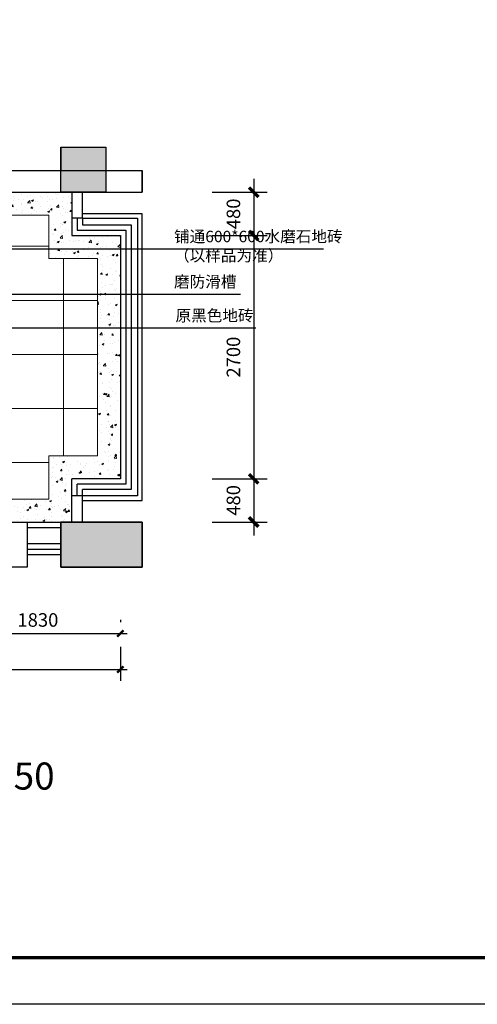
# Model space of a CAD drawing. Extents: x 5594612 to 6719620, y 267000 to 514200.
# Drawn here: x 6279190 to 6284266, y 382688 to 393616 of the extents above; entities that cross this region are included whole.
import ezdxf

# ---------------------------------------------------------------- set-up
doc = ezdxf.new("R2010")
doc.units = 0
doc.header["$LTSCALE"] = 1000
doc.header["$MEASUREMENT"] = 0
doc.layers.get('0').update_dxf_attribs({"color": 254, "linetype": 'CONTINUOUS'})
doc.layers.get('Defpoints').update_dxf_attribs({"linetype": 'CONTINUOUS'})
for name, color, linetype in [('AXIS', 106, 'CONTINUOUS'), ('WALL', 7, 'CONTINUOUS'), ('WINDOW', 4, 'CONTINUOUS'), ('ZBK', 7, 'CONTINUOUS'), ('可见线2', 2, 'CONTINUOUS'), ('细线层', 250, 'CONTINUOUS')]:
    doc.layers.add(name, color=color, linetype=linetype)
doc.layers.add('PUB_HATCH', color=37, linetype='CONTINUOUS', lineweight=9)
doc.styles.add('dim_font', font='SIMPLEX.shx', dxfattribs={"width": 0.8})
doc.styles.add('Huarun_ziti', font='GBXWXT.shx', dxfattribs={"width": 0.7, "bigfont": 'GBHZFS.shx'})
doc.styles.add('夏建东', font='txt', dxfattribs={"width": 0.85})
doc.dimstyles.new('DIMN150', dxfattribs={"dimscale": 150, "dimtxt": 1, "dimasz": 0.5, "dimexe": 1, "dimexo": 0, "dimgap": 1, "dimtad": 1, "dimdec": 0, "dimzin": 0, "dimdsep": 46, "dimtxsty": 'Huarun_ziti', "dimblk": 'NONE', "dimcen": 0, "dimdle": 1, "dimclrt": 7, "dimazin": 0, "dimtfac": 1, "dimtdec": 0, "dimtix": 1, "dimtmove": 2, "dimatfit": 3, "dimfxl": 0, "dimtvp": 1, "dimtolj": 1, "dimtzin": 0, "dimarcsym": 0})
doc.dimstyles.new('DIMN50', dxfattribs={"dimscale": 0.5, "dimtxt": 300, "dimasz": 1, "dimexe": 250, "dimexo": 300, "dimgap": 150, "dimtad": 1, "dimdec": 0, "dimzin": 0, "dimdsep": 46, "dimtxsty": 'dim_font', "dimblk": '_DIMX', "dimblk1": '_DIMX', "dimblk2": '_DIMX', "dimcen": 3, "dimdle": 2, "dimclrt": 7, "dimadec": 0, "dimazin": 0, "dimtfac": 0.333333, "dimtdec": 0, "dimtix": 1, "dimtmove": 2, "dimatfit": 3, "dimldrblk": '_DIMX', "dimfxl": 0, "dimtolj": 1, "dimtzin": 0, "dimarcsym": 0})
pattern_1 = [(50, (-18933.6, 90895.9), (215.178055, -18.8256405), [22.5, -247.5]), (355, (-18933.6, 90895.9), (-41.6254, 225.65764), [18, -198]), (100.4514445, (-18915.67, 90894.34), (173.552654, 206.831997), [19.1220576, -210.3426336]), (46.1842, (-18933.6, 90955.9), (320.172399, -49.655784), [33.75, -371.25]), (96.6356355, (-18906.92, 90951.77), (280.398584, 292.23558), [28.683103, -315.514128]), (351.184164, (-18933.6, 90955.9), (280.398584, 292.23558), [27, -297]), (21, (-18903.6, 90940.9), (179.0721156, -120.785667), [22.5, -247.5]), (326, (-18903.6, 90940.9), (72.9945996, 217.5450135), [18, -198]), (71.4514447, (-18888.68, 90930.84), (252.066713, 96.759346), [19.122057, -210.3426336]), (37.5, (-18933.6, 90895.91), (3.6479566, 99.86815615), [0, -195.6, 0, -201, 0, -198.75]), (7.5, (-18933.6, 90895.91), (78.9208612, 118.3235136), [0, -114.6, 0, -191.1, 0, -75.75]), (327.5, (-19000.5, 90895.91), (160.1467309, -6.7664615), [0, -75, 0, -234, 0, -310.5]), (317.5, (-19030.5, 90895.91), (174.9558508, 30.0314947), [0, -97.5, 0, -155.4, 0, -220.5])]

# ---------------------------------------------------------------- blocks, each defined once
blk = doc.blocks.new('_archtick')
blk.add_line((-150, 0), (150, 0))
at = {"const_width": 50}
blk.add_lwpolyline([(-70, -70), (70, 70)], dxfattribs=at)
blk = doc.blocks.new('*D4352')
at = {"layer": 'Defpoints', "color": 0}
for p in [(6281327, 391701), (6281327, 391221), (6281786, 391221)]:
    blk.add_point(p, dxfattribs=at)
at = {"layer": 'PUB_HATCH', "color": 0, "lineweight": -2}
for p, q in [((6281786, 391851), (6281786, 391071)), ((6281327, 391701), (6281936, 391701)), ((6281786, 391701), (6281786, 391702)), ((6281327, 391221), (6281936, 391221)), ((6281786, 391221), (6281786, 391220))]:
    blk.add_line(p, q, dxfattribs=at)
at = {"layer": 'PUB_HATCH', "color": 0, "linetype": 'ByBlock', "lineweight": -2, "xscale": 0.75, "yscale": 0.75, "zscale": 0.75}
for p, rotation in [((6281786, 391701), 270), ((6281786, 391221), 90)]:
    blk.add_blockref('_archtick', p, dxfattribs=dict(at, rotation=rotation))
at = {"layer": 'PUB_HATCH', "color": 7, "insert": (6281561, 391461), "char_height": 150, "attachment_point": 5, "rotation": 90, "style": 'Huarun_ziti'}
blk.add_mtext('\\A1;480', dxfattribs=at)
blk = doc.blocks.new('*D4353')
at = {"layer": 'Defpoints', "color": 0}
for p in [(6281327, 391221), (6281327, 388521), (6281786, 388521)]:
    blk.add_point(p, dxfattribs=at)
at = {"layer": 'PUB_HATCH', "color": 0, "lineweight": -2}
for p, q in [((6281786, 391371), (6281786, 388371)), ((6281327, 391221), (6281936, 391221)), ((6281327, 388521), (6281936, 388521))]:
    blk.add_line(p, q, dxfattribs=at)
at = {"layer": 'PUB_HATCH', "color": 0, "linetype": 'ByBlock', "lineweight": -2, "xscale": 0.75, "yscale": 0.75, "zscale": 0.75}
for p, rotation in [((6281786, 391221), 90), ((6281786, 388521), 270)]:
    blk.add_blockref('_archtick', p, dxfattribs=dict(at, rotation=rotation))
at = {"layer": 'PUB_HATCH', "color": 7, "insert": (6281561, 389871), "char_height": 150, "attachment_point": 5, "rotation": 90, "style": 'Huarun_ziti'}
blk.add_mtext('\\A1;2700', dxfattribs=at)
blk = doc.blocks.new('*D4354')
at = {"layer": 'Defpoints', "color": 0}
for p in [(6281327, 388521), (6281327, 388041), (6281786, 388041)]:
    blk.add_point(p, dxfattribs=at)
at = {"layer": 'PUB_HATCH', "color": 0, "lineweight": -2}
for p, q in [((6281786, 388671), (6281786, 387891)), ((6281327, 388521), (6281936, 388521)), ((6281786, 388521), (6281786, 388522)), ((6281327, 388041), (6281936, 388041)), ((6281786, 388041), (6281786, 388040))]:
    blk.add_line(p, q, dxfattribs=at)
at = {"layer": 'PUB_HATCH', "color": 0, "linetype": 'ByBlock', "lineweight": -2, "xscale": 0.75, "yscale": 0.75, "zscale": 0.75}
for p, rotation in [((6281786, 388521), 270), ((6281786, 388041), 90)]:
    blk.add_blockref('_archtick', p, dxfattribs=dict(at, rotation=rotation))
at = {"layer": 'PUB_HATCH', "color": 7, "insert": (6281561, 388281), "char_height": 150, "attachment_point": 5, "rotation": 90, "style": 'Huarun_ziti'}
blk.add_mtext('\\A1;480', dxfattribs=at)
blk = doc.blocks.new('tgazhtfg')
at = {"layer": '细线层', "color": 0, "linetype": 'ByBlock'}
blk.add_line((375.14, 7.05), (7.07, 7.05), dxfattribs=at)
blk.add_lwpolyline([(0, 296.97), (420, 296.97), (420, 0), (0, 0)], close=True, dxfattribs=at)
at = {"layer": '细线层', "color": 0, "linetype": 'ByBlock', "const_width": 0.5}
blk.add_lwpolyline([(7.07, 7.05), (412.64, 7.05), (412.64, 289.7), (7.07, 289.7)], close=True, dxfattribs=at)
blk = doc.blocks.new('_DIMX')
blk.add_line((-150, 0), (150, 0))
at = {"const_width": 50}
blk.add_lwpolyline([(-70, -70), (70, 70)], dxfattribs=at)
blk = doc.blocks.new('*D4974')
at = {"layer": 'AXIS', "color": 0, "lineweight": -2}
for p, q in [((6278477, 386954), (6278477, 386929)), ((6280307, 386954), (6280307, 386929)), ((6278477, 386804), (6280307, 386804))]:
    blk.add_line(p, q, dxfattribs=at)
at = {"layer": 'Defpoints', "color": 0}
for p in [(6278477, 386804), (6280307, 386804), (6280307, 386804)]:
    blk.add_point(p, dxfattribs=at)
at = {"layer": 'AXIS', "color": 0, "linetype": 'ByBlock', "lineweight": -2, "xscale": 0.5, "yscale": 0.5, "zscale": 0.5, "rotation": 180}
blk.add_blockref('_DIMX', (6278477, 386804), dxfattribs=at)
at = {"layer": 'AXIS', "color": 0, "linetype": 'ByBlock', "lineweight": -2, "xscale": 0.5, "yscale": 0.5, "zscale": 0.5}
blk.add_blockref('_DIMX', (6280307, 386804), dxfattribs=at)
at = {"layer": 'AXIS', "color": 7, "insert": (6279392, 386954), "char_height": 150, "attachment_point": 5, "style": 'dim_font'}
blk.add_mtext('\\A1;1830', dxfattribs=at)
blk = doc.blocks.new('*D4975')
at = {"layer": 'AXIS', "color": 0, "lineweight": -2}
for p, q in [((6273078, 386654), (6273078, 386280)), ((6280307, 386654), (6280307, 386280)), ((6273078, 386405), (6280307, 386405))]:
    blk.add_line(p, q, dxfattribs=at)
at = {"layer": 'Defpoints', "color": 0}
for p in [(6273078, 386804), (6280307, 386804), (6280307, 386405)]:
    blk.add_point(p, dxfattribs=at)
at = {"layer": 'AXIS', "color": 0, "linetype": 'ByBlock', "lineweight": -2, "xscale": 0.5, "yscale": 0.5, "zscale": 0.5, "rotation": 180}
blk.add_blockref('_DIMX', (6273078, 386405), dxfattribs=at)
at = {"layer": 'AXIS', "color": 0, "linetype": 'ByBlock', "lineweight": -2, "xscale": 0.5, "yscale": 0.5, "zscale": 0.5}
blk.add_blockref('_DIMX', (6280307, 386405), dxfattribs=at)
at = {"layer": 'AXIS', "color": 7, "insert": (6276692, 386555), "char_height": 150, "attachment_point": 5, "style": 'dim_font'}
blk.add_mtext('\\A1;7230', dxfattribs=at)

msp = doc.modelspace()

# ---------------------------------------------------------------- hatches: boundary and pattern name
for points in [[(6279646.9, 392201.1), (6280146.9, 392201.1), (6280146.9, 391701.1), (6279646.9, 391701.1)], [(6279647.2, 387541.1), (6280547.2, 387541.1), (6280547.2, 388041.1), (6279647.2, 388041.1)]]:
    msp.add_hatch(color=256).paths.add_polyline_path(points)
at = {"layer": 'PUB_HATCH'}
h = msp.add_hatch(dxfattribs=at)
h.set_pattern_fill('AR-CONC', color=4, scale=30)
h.set_pattern_definition(pattern_1)
h.paths.add_polyline_path([(6279766.9, 391221.5), (6279766.9, 391411.5), (6279766.9, 391701.1), (6279646.9, 391701.1), (6278477.2, 391701.1), (6278476.9, 391581.1), (6278177.2, 391581.1), (6278177.2, 391446.1), (6279511.9, 391446.1), (6279511.9, 391071.6), (6280307.2, 391071.6), (6280307.2, 391221.1), (6279766.9, 391221.1)], is_closed=False)
h = msp.add_hatch(dxfattribs=at)
h.set_pattern_fill('AR-CONC', color=4, scale=30)
h.set_pattern_definition(pattern_1)
h.paths.add_polyline_path([(6279511.9, 391071.6), (6279511.9, 390966.1), (6280052.2, 390966.1), (6280052.2, 390570), (6280307.2, 390570), (6280307.2, 391071.6), (6279511.9, 391071.6)], is_closed=False)
h = msp.add_hatch(dxfattribs=at)
h.set_pattern_fill('AR-CONC', color=4, scale=30)
h.set_pattern_definition(pattern_1)
h.paths.add_polyline_path([(6280307.2, 390570), (6280052.2, 390570), (6280052.2, 390194.4), (6280307.2, 390194.4), (6280307.2, 390570)], is_closed=False)
h = msp.add_hatch(dxfattribs=at)
h.set_pattern_fill('AR-CONC', color=4, scale=30)
h.set_pattern_definition(pattern_1)
h.paths.add_polyline_path([(6280052.2, 389301.1), (6280052.2, 388775.8), (6279512.2, 388775.8), (6279512.2, 388701.1), (6279512.2, 388296.1), (6278476.9, 388296.1), (6278477.2, 388041.1), (6278659.2, 388041.1), (6279033.2, 388041.1), (6279647.2, 388041.1), (6279767.2, 388041.1), (6279767.2, 388330.8), (6279767.2, 388520.8), (6280307.2, 388520.8), (6280307.2, 390194.4), (6280052.2, 390194.4), (6280052.2, 389301.1)], is_closed=False)

# ---------------------------------------------------------------- linework, layer by layer
at = {"color": 4}
for p, q in [((6278565.6, 391071.6), (6282560.4, 391071.6)), ((6278111.7, 390570), (6281640.3, 390570)), ((6277571.1, 390194.4), (6281810.3, 390194.4))]:
    msp.add_line(p, q, dxfattribs=at)
at = {"layer": 'PUB_HATCH', "color": 8}
for p, q in [((6278177.2, 391446.1), (6279511.9, 391446.1)), ((6279511.9, 391446.1), (6279511.9, 390966.1)), ((6278177.2, 391101.1), (6279511.9, 391101.1)), ((6279511.9, 390966.1), (6280052.2, 390966.1)), ((6279676.9, 388775.8), (6279676.9, 390966.1)), ((6280052.2, 390966.1), (6280052.2, 388775.8)), ((6278177.2, 390501.1), (6280052.2, 390501.1)), ((6278317.2, 389901.1), (6280052.2, 389901.1)), ((6278476.9, 389301.1), (6280052.2, 389301.1)), ((6278476.9, 388701.1), (6279512.2, 388701.1)), ((6280052.2, 388775.8), (6279512.2, 388775.8)), ((6279512.2, 388296.1), (6279512.2, 388775.8)), ((6278476.9, 388296.1), (6279512.2, 388296.1))]:
    msp.add_line(p, q, dxfattribs=at)
at = {"layer": 'PUB_HATCH', "color": 4}
msp.add_line((6279766.9, 391411.5), (6279766.9, 391221.5), dxfattribs=at)
at = {"layer": 'WALL'}
for p, q in [((6279646.9, 392201.1), (6279646.9, 391941.1)), ((6279646.9, 392201.1), (6280146.9, 392201.1)), ((6273677.2, 391941.1), (6280547.5, 391941.1)), ((6280547.2, 391701.1), (6280547.2, 391941.1)), ((6280547.5, 391941.1), (6280547.3, 391701.1)), ((6273677.2, 391701.1), (6280547.3, 391701.1)), ((6279766.9, 391701.1), (6279766.9, 391411.5)), ((6279766.9, 391701.1), (6279766.9, 391411.5)), ((6279766.9, 391701.1), (6279886.9, 391701.1)), ((6279886.9, 391411.5), (6279886.9, 391701.1)), ((6279886.9, 391411.5), (6279766.9, 391411.5)), ((6279886.9, 391411.5), (6279766.9, 391411.5)), ((6279887.2, 388330.8), (6279767.2, 388330.8)), ((6279767.2, 388041.1), (6279767.2, 388330.8)), ((6279887.2, 388041.1), (6279887.2, 388330.8))]:
    msp.add_line(p, q, dxfattribs=at)
for points in [[(6279273.2, 387541.1), (6279033.2, 387541.1), (6279033.2, 388041.1), (6279273.2, 388041.1)], [(6280547.2, 387541.1), (6279647.2, 387541.1), (6279647.2, 388041.1), (6280547.2, 388041.1)]]:
    msp.add_lwpolyline(points, close=True, dxfattribs=at)
at = {"layer": 'WINDOW'}
for p, q in [((6280547.2, 391461.5), (6279886.9, 391461.5)), ((6280547.2, 388280.8), (6280547.2, 391461.5)), ((6279826.9, 391411.5), (6279826.9, 391281.1)), ((6279886.9, 391411.5), (6280497.2, 391411.5)), ((6279886.9, 391411.5), (6279886.9, 391341.1)), ((6279886.9, 391341.1), (6280427.2, 391341.1)), ((6280427.2, 391341.1), (6280427.2, 388400.8)), ((6280497.2, 391411.5), (6280497.2, 388330.8)), ((6279766.9, 391221.1), (6280307.2, 391221.1)), ((6279826.9, 391281.1), (6280367.2, 391281.1)), ((6280307.2, 391221.1), (6280307.2, 388520.8)), ((6280367.2, 391281.1), (6280367.2, 388460.8)), ((6280307.2, 388520.8), (6279767.2, 388520.8)), ((6279767.2, 388330.8), (6279767.2, 388520.8)), ((6280367.2, 388460.8), (6279827.2, 388460.8)), ((6279827.2, 388330.8), (6279827.2, 388460.8)), ((6280427.2, 388400.8), (6279887.2, 388400.8)), ((6279887.2, 388330.8), (6279887.2, 388400.8)), ((6280497.2, 388330.8), (6279887.2, 388330.8)), ((6279887.2, 388280.8), (6280547.2, 388280.8)), ((6279273.2, 388041.1), (6279647.2, 388041.1)), ((6279273.2, 387981.1), (6279647.2, 387981.1)), ((6279273.2, 387801.1), (6279647.2, 387801.1)), ((6279273.2, 387801.1), (6279647.2, 387801.1)), ((6279273.2, 387801.1), (6279647.2, 387801.1)), ((6279273.2, 387741.1), (6279647.2, 387741.1)), ((6279273.2, 387681.1), (6279647.2, 387681.1))]:
    msp.add_line(p, q, dxfattribs=at)
at = {"layer": 'ZBK'}
for points in [[(6279646.9, 392201.1), (6280146.9, 392201.1), (6280146.9, 391701.1), (6279646.9, 391701.1)], [(6279647.2, 387541.1), (6280547.2, 387541.1), (6280547.2, 388041.1), (6279647.2, 388041.1)]]:
    msp.add_lwpolyline(points, close=True, dxfattribs=at)
at = {"layer": '可见线2', "linetype": 'Continuous'}
msp.add_line((6279766.9, 391411.5), (6279766.9, 391221.1), dxfattribs=at)

# ---------------------------------------------------------------- block references
at = {"layer": 'WINDOW', "color": 1, "xscale": 73.59495045119998, "yscale": 73.59495045119998, "zscale": 73.59495045119998}
msp.add_blockref('tgazhtfg', (6269354.8, 382688.4), dxfattribs=at)

# ---------------------------------------------------------------- texts
at = {"color": 4, "char_height": 127.008, "width": 3305.659, "attachment_point": 1, "style": '夏建东'}
for s, insert in [('\\A1;{\\W1;\\fSimHei|b0|i0|c134|p49;铺通600*600\\fSimSun|b0|i0|c134|p2;水磨石\\fSimHei|b0|i0|c134|p49;地砖\\P（以样品为准）}', (6280901.9, 391273.3)), ('\\A1;{\\W1;\\fSimHei|b0|i0|c134|p49;磨防滑槽}', (6280901.9, 390771.7)), ('\\A1;{\\W1;\\fSimHei|b0|i0|c134|p49;原黑色地砖}', (6280918.6, 390396))]:
    msp.add_mtext(s, dxfattribs=dict(at, insert=insert))
at = {"layer": 'PUB_HATCH', "color": 4, "insert": (6274644.7, 385371.7), "char_height": 300, "width": 5629.576, "attachment_point": 1, "style": 'dim_font'}
msp.add_mtext('{\\fSimSun|b0|i0|c134|p2;2#楼梯二层地面材质图1:50}', dxfattribs=at)

# ---------------------------------------------------------------- dimensions: what is measured, and where the dimension line sits
at = {"layer": 'AXIS'}
for base, p1, p2, picture, middle in [((6280307.2, 386804.5), (6278476.9, 386804.5), (6280307.2, 386804.5), '*D4974', (6279392, 386954.5)), ((6280307.1728705, 386405.4793226), (6273077.6728705, 386804.4863143), (6280307.1728705, 386804.4863143), '*D4975', (6276692.4228705, 386555.4793226))]:
    dim = msp.add_linear_dim(base=base, p1=p1, p2=p2, dimstyle='DIMN50', dxfattribs=at)
    dim.commit()
    dim.dimension.update_dxf_attribs({"geometry": picture, "text_midpoint": middle})
at = {"layer": 'PUB_HATCH', "color": 4}
for base, p1, p2, picture, middle in [((6281786.4, 391221.1), (6281326.8, 391700.8), (6281326.8, 391221.1), '*D4352', (6281561.4, 391460.9)), ((6281786.4, 388520.8), (6281326.8, 391221.1), (6281326.5, 388520.8), '*D4353', (6281561.4, 389870.9)), ((6281786.4, 388040.8), (6281326.5, 388520.8), (6281326.5, 388040.8), '*D4354', (6281561.4, 388280.8))]:
    dim = msp.add_linear_dim(base=base, p1=p1, p2=p2, angle=90, dimstyle='DIMN150', override={"dimtxt": 1, "dimasz": 0.005, "dimblk": 'archtick', "dimfxl": 8, "dimfxlon": 1, "dimarcsym": 1}, dxfattribs=at)
    dim.commit()
    dim.dimension.update_dxf_attribs({"geometry": picture, "text_midpoint": middle})

doc.saveas('drawing.dxf')
